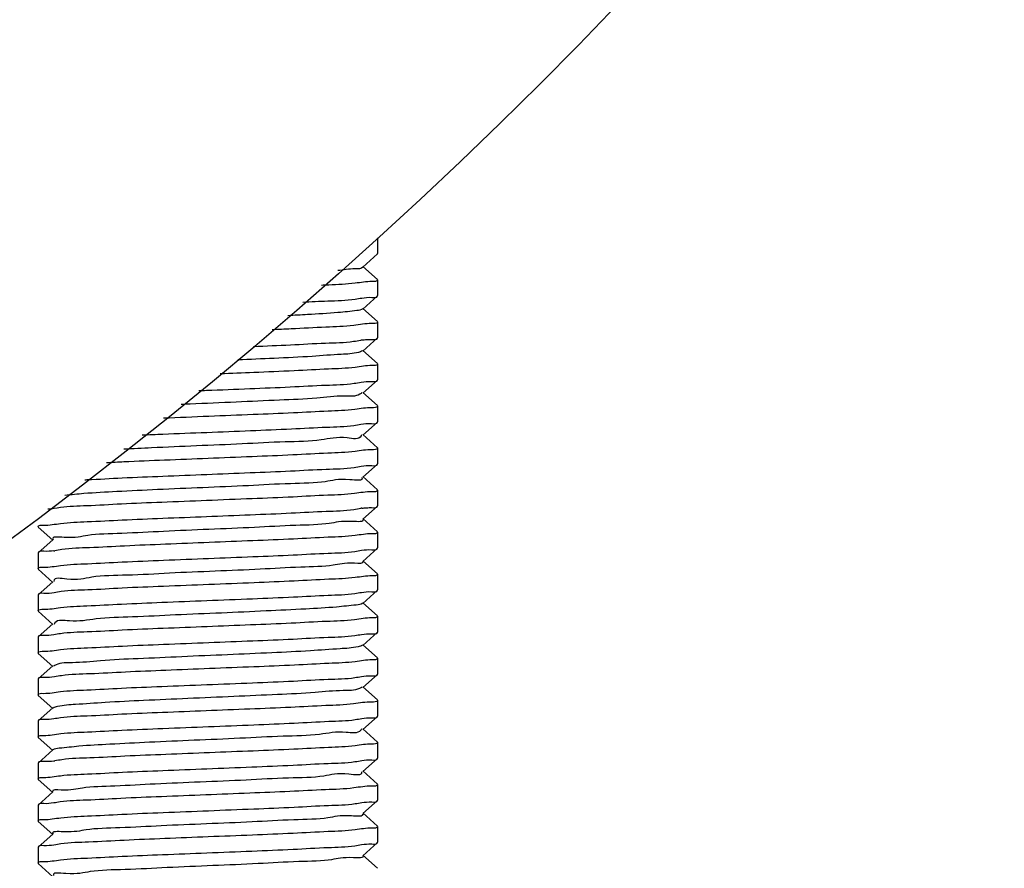
# Model space of a CAD drawing. Units: millimetres. Extents: x 8749 to 13325, y -277 to 6054.
# Drawn here: x 12675 to 12706, y 3818 to 3844 of the extents above; entities that cross this region are included whole.
import ezdxf

# ---------------------------------------------------------------- set-up
doc = ezdxf.new("R2010")
doc.units = ezdxf.units.MM
doc.layers.add('COTAS', color=7, linetype='Continuous')
doc.styles.add('ARIAL', font='arial.ttf')
doc.dimstyles.new('Diseño_PlanosFabricacion', dxfattribs={"dimscale": 1.1, "dimtxt": 40, "dimasz": 45, "dimexe": 10, "dimexo": 10, "dimgap": 10, "dimtad": 1, "dimtih": 1, "dimtoh": 1, "dimdec": 0, "dimzin": 1, "dimdsep": 46, "dimtxsty": 'ARIAL', "dimcen": 15, "dimadec": 0, "dimazin": 0, "dimtp": 0.05, "dimtm": 0.05, "dimtfac": 1, "dimtdec": 0, "dimtofl": 0, "dimtmove": 0, "dimatfit": 3, "dimfxl": 0, "dimtolj": 1, "dimarcsym": 0})

# ---------------------------------------------------------------- blocks, each defined once
blk = doc.blocks.new('*D8')
at = {"layer": 'COTAS', "color": 0, "lineweight": -2}
for p, q in [((12601.503, 3942.69), (12868.194, 3942.69)), ((12857.194, 3893.19), (12857.194, 3830.373)), ((12857.194, 3700.19), (12857.194, 3763.443)), ((12661.503, 3650.69), (12868.194, 3650.69))]:
    blk.add_line(p, q, dxfattribs=at)
at = {"layer": 'COTAS', "color": 0}
for points in [[(12848.944, 3893.19), (12865.444, 3893.19), (12857.194, 3942.69)], [(12848.944, 3700.19), (12865.444, 3700.19), (12857.194, 3650.69)]]:
    blk.add_solid(points, dxfattribs=at)
at = {"layer": 'Defpoints', "color": 0}
for p in [(12590.503, 3942.69), (12650.503, 3650.69), (12857.194, 3650.69)]:
    blk.add_point(p, dxfattribs=at)
at = {"layer": 'COTAS', "color": 0, "insert": (12857.194, 3796.908), "char_height": 44, "attachment_point": 5, "style": 'ARIAL'}
blk.add_mtext('\\A1;292 mm', dxfattribs=at)
blk = doc.blocks.new('*D11')
at = {"layer": 'COTAS', "color": 0, "lineweight": -2}
for p, q in [((12828.003, 4218.69), (13061.07, 4218.69)), ((13050.07, 4169.19), (13050.07, 3971.578)), ((13050.07, 3700.19), (13050.07, 3904.648)), ((12661.503, 3650.69), (13061.07, 3650.69))]:
    blk.add_line(p, q, dxfattribs=at)
at = {"layer": 'COTAS', "color": 0}
for points in [[(13041.82, 4169.19), (13058.32, 4169.19), (13050.07, 4218.69)], [(13041.82, 3700.19), (13058.32, 3700.19), (13050.07, 3650.69)]]:
    blk.add_solid(points, dxfattribs=at)
at = {"layer": 'Defpoints', "color": 0}
for p in [(12817.003, 4218.69), (12650.503, 3650.69), (13050.07, 3650.69)]:
    blk.add_point(p, dxfattribs=at)
at = {"layer": 'COTAS', "color": 0, "insert": (13050.07, 3938.113), "char_height": 44, "attachment_point": 5, "style": 'ARIAL'}
blk.add_mtext('\\A1;568 mm', dxfattribs=at)

msp = doc.modelspace()

# ---------------------------------------------------------------- linework, layer by layer
for p, q in [((12686.253, 3837.185), (12686.253, 3836.695)), ((12686.253, 3837.185), (12686.253, 3836.695)), ((12685.797, 3836.28), (12686.248, 3836.686)), ((12686.248, 3836.686), (12686.253, 3836.695)), ((12686.248, 3835.894), (12685.797, 3836.3)), ((12686.253, 3835.885), (12686.253, 3835.395)), ((12686.253, 3835.885), (12686.253, 3835.395)), ((12685.797, 3834.98), (12686.248, 3835.386)), ((12686.248, 3835.386), (12686.253, 3835.395)), ((12686.248, 3834.594), (12685.797, 3835)), ((12686.253, 3834.585), (12686.253, 3834.095)), ((12686.253, 3834.585), (12686.253, 3834.095)), ((12685.797, 3833.68), (12686.248, 3834.086)), ((12686.248, 3834.086), (12686.253, 3834.095)), ((12686.248, 3833.294), (12685.797, 3833.7)), ((12686.253, 3833.285), (12686.253, 3832.795)), ((12686.253, 3833.285), (12686.253, 3832.795)), ((12685.797, 3832.38), (12686.248, 3832.786)), ((12686.248, 3832.786), (12686.253, 3832.795)), ((12686.248, 3831.994), (12685.797, 3832.4)), ((12686.253, 3831.985), (12686.253, 3831.495)), ((12686.253, 3831.985), (12686.253, 3831.495)), ((12685.797, 3831.08), (12686.248, 3831.486)), ((12686.248, 3831.486), (12686.253, 3831.495)), ((12686.248, 3830.694), (12685.797, 3831.1)), ((12686.253, 3830.685), (12686.253, 3830.195)), ((12686.253, 3830.685), (12686.253, 3830.195)), ((12685.797, 3829.78), (12686.248, 3830.186)), ((12686.248, 3830.186), (12686.253, 3830.195)), ((12686.248, 3829.394), (12685.797, 3829.8)), ((12686.253, 3829.385), (12686.253, 3828.895)), ((12686.253, 3829.385), (12686.253, 3828.895)), ((12685.797, 3828.48), (12686.248, 3828.886)), ((12686.248, 3828.886), (12686.253, 3828.895)), ((12686.248, 3828.094), (12685.797, 3828.5)), ((12675.758, 3828.236), (12676.208, 3827.83)), ((12676.208, 3827.85), (12675.758, 3827.444)), ((12686.253, 3828.085), (12686.253, 3827.595)), ((12686.253, 3828.085), (12686.253, 3827.595)), ((12685.797, 3827.18), (12686.248, 3827.586)), ((12686.248, 3827.586), (12686.253, 3827.595)), ((12675.758, 3827.444), (12675.753, 3827.435)), ((12675.753, 3827.435), (12675.753, 3826.945)), ((12675.753, 3827.435), (12675.753, 3826.945)), ((12675.758, 3826.936), (12676.208, 3826.53)), ((12686.248, 3826.794), (12685.797, 3827.2)), ((12686.253, 3826.785), (12686.253, 3826.295)), ((12686.253, 3826.785), (12686.253, 3826.295)), ((12676.208, 3826.55), (12675.758, 3826.144)), ((12686.248, 3826.286), (12686.253, 3826.295)), ((12675.758, 3826.144), (12675.753, 3826.135)), ((12675.753, 3826.135), (12675.753, 3825.645)), ((12675.753, 3826.135), (12675.753, 3825.645)), ((12685.797, 3825.88), (12686.248, 3826.286)), ((12686.248, 3825.494), (12685.797, 3825.9)), ((12675.758, 3825.636), (12676.208, 3825.23)), ((12686.253, 3825.485), (12686.253, 3824.995)), ((12686.253, 3825.485), (12686.253, 3824.995)), ((12676.208, 3825.25), (12675.758, 3824.844)), ((12675.758, 3824.844), (12675.753, 3824.835)), ((12675.753, 3824.835), (12675.753, 3824.345)), ((12675.753, 3824.835), (12675.753, 3824.345)), ((12685.797, 3824.58), (12686.248, 3824.986)), ((12686.248, 3824.986), (12686.253, 3824.995)), ((12686.248, 3824.194), (12685.797, 3824.6)), ((12675.758, 3824.336), (12676.208, 3823.93)), ((12686.253, 3824.185), (12686.253, 3823.695)), ((12686.253, 3824.185), (12686.253, 3823.695)), ((12676.208, 3823.95), (12675.758, 3823.544)), ((12685.797, 3823.28), (12686.248, 3823.686)), ((12686.248, 3823.686), (12686.253, 3823.695)), ((12675.758, 3823.544), (12675.753, 3823.535)), ((12675.753, 3823.535), (12675.753, 3823.045)), ((12675.753, 3823.535), (12675.753, 3823.045)), ((12686.248, 3822.894), (12685.797, 3823.3)), ((12675.758, 3823.036), (12676.208, 3822.63)), ((12676.208, 3822.65), (12675.758, 3822.244)), ((12686.253, 3822.885), (12686.253, 3822.395)), ((12686.253, 3822.885), (12686.253, 3822.395)), ((12685.797, 3821.98), (12686.248, 3822.386)), ((12686.248, 3822.386), (12686.253, 3822.395)), ((12675.758, 3822.244), (12675.753, 3822.235)), ((12675.753, 3822.235), (12675.753, 3821.745)), ((12675.753, 3822.235), (12675.753, 3821.745)), ((12675.758, 3821.736), (12676.208, 3821.33)), ((12686.248, 3821.594), (12685.797, 3822)), ((12686.253, 3821.585), (12686.253, 3821.095)), ((12686.253, 3821.585), (12686.253, 3821.095)), ((12676.208, 3821.35), (12675.758, 3820.944)), ((12675.758, 3820.944), (12675.753, 3820.935)), ((12675.753, 3820.935), (12675.753, 3820.445)), ((12675.753, 3820.935), (12675.753, 3820.445)), ((12685.797, 3820.68), (12686.248, 3821.086)), ((12686.248, 3821.086), (12686.253, 3821.095)), ((12686.248, 3820.294), (12685.797, 3820.7)), ((12675.758, 3820.436), (12676.208, 3820.03)), ((12686.253, 3820.285), (12686.253, 3819.795)), ((12686.253, 3820.285), (12686.253, 3819.795)), ((12676.208, 3820.05), (12675.758, 3819.644)), ((12675.758, 3819.644), (12675.753, 3819.635)), ((12675.753, 3819.635), (12675.753, 3819.145)), ((12675.753, 3819.635), (12675.753, 3819.145)), ((12685.797, 3819.38), (12686.248, 3819.786)), ((12686.248, 3819.786), (12686.253, 3819.795)), ((12686.248, 3818.994), (12685.797, 3819.4)), ((12675.758, 3819.136), (12676.208, 3818.73)), ((12686.253, 3818.985), (12686.253, 3818.495)), ((12686.253, 3818.985), (12686.253, 3818.495)), ((12676.208, 3818.75), (12675.758, 3818.344)), ((12685.797, 3818.08), (12686.248, 3818.486)), ((12686.248, 3818.486), (12686.253, 3818.495)), ((12675.758, 3818.344), (12675.753, 3818.335)), ((12675.753, 3818.335), (12675.753, 3817.845)), ((12675.753, 3818.335), (12675.753, 3817.845)), ((12686.248, 3817.694), (12685.797, 3818.1)), ((12675.758, 3817.836), (12676.208, 3817.43))]:
    msp.add_line(p, q)
msp.add_circle((12590.503, 3942.69), 142.5)
for centre, radius, start, end in [((12686.075, 3831.681), 2.363, 97.558, 98.2554), ((12686.078, 3826.483), 2.361, 97.648, 98.2891), ((12675.929, 3829.845), 2.36, 277.5991, 278.2764), ((12675.933, 3823.339), 2.353, 277.5361, 278.2665)]:
    msp.add_arc(centre, radius, start, end)
for points, start_tangent, end_tangent in [([(12685.8, 3836.278), (12685.561, 3836.224), (12685.026, 3836.169)], (-0.596119, -0.802896), (-0.997763, -0.066857)), ([(12686.078, 3835.831), (12685.564, 3835.778), (12684.747, 3835.724), (12684.516, 3835.714)], (-0.999869, 0.01619), (-0.998918, -0.04651)), ([(12686.253, 3835.885), (12686.078, 3835.831)], (0, -1), (-0.999869, 0.01619)), ([(12683.94, 3835.195), (12684.713, 3835.232), (12685.558, 3835.287)], (0.998549, 0.05385), (0.988977, 0.148068)), ([(12685.558, 3835.287), (12685.767, 3835.321)], (0.988977, 0.148068), (0.989519, 0.1444)), ([(12685.767, 3835.321), (12686.078, 3835.342), (12686.252, 3835.385)], (0.989519, 0.1444), (0.19159, 0.981475)), ([(12685.794, 3834.985), (12685.618, 3834.932), (12685.03, 3834.871), (12684.088, 3834.809), (12683.478, 3834.775)], (-0.817035, -0.576587), (-0.998834, -0.048279)), ([(12686.068, 3834.53), (12685.516, 3834.474), (12684.659, 3834.419), (12683.578, 3834.366), (12682.993, 3834.339)], (-0.999731, 0.02321), (-0.999122, -0.041906)), ([(12686.253, 3834.585), (12686.068, 3834.53)], (0, -1), (-0.999731, 0.02321)), ([(12682.422, 3833.826), (12683.56, 3833.875), (12684.643, 3833.928), (12685.514, 3833.984), (12685.735, 3834.02)], (0.999236, 0.039092), (0.989659, 0.143441)), ([(12685.764, 3834.024), (12685.923, 3834.038)], (0.99133, 0.131393), (0.998831, 0.048349)), ([(12685.923, 3834.038), (12686.069, 3834.04), (12686.252, 3834.085)], (0.998831, 0.048349), (0.180536, 0.983568)), ([(12685.786, 3833.694), (12685.667, 3833.641), (12685.132, 3833.579), (12684.234, 3833.518), (12683.052, 3833.456), (12681.935, 3833.406)], (-0.784016, -0.620741), (-0.998941, -0.046008)), ([(12686.077, 3833.231), (12685.561, 3833.178), (12684.741, 3833.124), (12683.671, 3833.07), (12682.427, 3833.017), (12681.385, 3832.975)], (-0.999861, 0.01667), (-0.999196, -0.040095)), ([(12686.253, 3833.285), (12686.077, 3833.231)], (0, -1), (-0.999861, 0.01667)), ([(12680.725, 3832.459), (12680.962, 3832.468), (12682.303, 3832.522), (12683.556, 3832.575), (12684.655, 3832.629), (12685.528, 3832.685)], (0.999195, 0.040107), (0.989126, 0.147073)), ([(12685.528, 3832.685), (12685.747, 3832.721)], (0.989126, 0.147073), (0.989677, 0.143318)), ([(12685.747, 3832.721), (12686.074, 3832.741), (12686.252, 3832.785)], (0.989677, 0.143318), (0.185868, 0.982575)), ([(12685.772, 3832.401), (12685.709, 3832.349), (12685.227, 3832.288), (12684.374, 3832.226), (12683.225, 3832.165), (12681.881, 3832.103), (12680.461, 3832.042), (12680.175, 3832.029)], (-0.63828, -0.769804), (-0.998997, -0.044774)), ([(12686.076, 3831.931), (12685.555, 3831.877), (12684.729, 3831.823), (12683.65, 3831.769), (12682.403, 3831.716), (12681.035, 3831.661), (12679.633, 3831.605)], (-0.999845, 0.017578), (-0.99923, -0.039232)), ([(12686.253, 3831.985), (12686.076, 3831.931)], (0, -1), (-0.999845, 0.017578)), ([(12685.74, 3831.42), (12686.069, 3831.44), (12686.252, 3831.485)], (0.989548, 0.144201), (0.180574, 0.983561)), ([(12678.971, 3831.089), (12679.618, 3831.115), (12680.972, 3831.169), (12682.327, 3831.223), (12683.594, 3831.277), (12684.675, 3831.33), (12685.522, 3831.385)], (0.999123, 0.041882), (0.98918, 0.146706)), ([(12685.522, 3831.385), (12685.74, 3831.42)], (0.98918, 0.146706), (0.989548, 0.144201)), ([(12685.753, 3831.089), (12685.743, 3831.057), (12685.315, 3830.996), (12684.509, 3830.934), (12683.395, 3830.873), (12682.071, 3830.811), (12680.653, 3830.75), (12679.266, 3830.688), (12678.407, 3830.648)], (-0.194011, -0.980999), (-0.998646, -0.05203)), ([(12686.078, 3830.631), (12685.56, 3830.577), (12684.72, 3830.523), (12683.634, 3830.469), (12682.373, 3830.415), (12681.013, 3830.36), (12679.667, 3830.307), (12678.408, 3830.253), (12677.871, 3830.225)], (-0.999865, 0.016411), (-0.998624, -0.052435)), ([(12686.253, 3830.685), (12686.078, 3830.631)], (0, -1), (-0.999865, 0.016411)), ([(12677.199, 3829.704), (12677.276, 3829.707), (12678.356, 3829.761), (12679.611, 3829.814), (12680.971, 3829.869), (12682.311, 3829.922), (12683.566, 3829.975), (12684.663, 3830.03), (12685.532, 3830.085)], (0.999344, 0.036225), (0.989108, 0.147193)), ([(12685.532, 3830.085), (12685.75, 3830.121)], (0.989108, 0.147193), (0.989659, 0.143444)), ([(12685.75, 3830.121), (12686.075, 3830.141), (12686.252, 3830.185)], (0.989659, 0.143444), (0.187087, 0.982343)), ([(12685.769, 3829.768), (12685.77, 3829.766), (12685.397, 3829.704), (12684.638, 3829.643), (12683.56, 3829.581), (12682.258, 3829.52), (12680.846, 3829.458), (12679.448, 3829.397), (12678.186, 3829.335), (12677.171, 3829.274), (12676.586, 3829.22)], (0.392694, -0.919669), (-0.996074, -0.088523)), ([(12686.073, 3829.331), (12685.542, 3829.276), (12684.718, 3829.223), (12683.647, 3829.169), (12682.373, 3829.115), (12680.967, 3829.059), (12679.578, 3829.003), (12678.336, 3828.95), (12677.265, 3828.896), (12676.444, 3828.842), (12676.053, 3828.79)], (-0.999806, 0.019674), (-0.998894, -0.047014)), ([(12686.253, 3829.385), (12686.073, 3829.331)], (0, -1), (-0.999806, 0.019674)), ([(12675.93, 3828.299), (12676.449, 3828.353), (12677.277, 3828.407), (12678.352, 3828.46), (12679.61, 3828.514), (12680.964, 3828.568), (12682.318, 3828.622), (12683.586, 3828.676), (12684.667, 3828.73), (12685.519, 3828.784), (12685.738, 3828.82)], (0.999844, -0.017637), (0.989572, 0.14404)), ([(12685.764, 3828.823), (12685.923, 3828.838)], (0.991121, 0.132966), (0.998799, 0.048986)), ([(12685.923, 3828.838), (12686.068, 3828.84), (12686.252, 3828.885)], (0.998799, 0.048986), (0.180066, 0.983654)), ([(12685.789, 3828.474), (12685.471, 3828.413), (12684.761, 3828.351), (12683.722, 3828.29), (12682.444, 3828.228), (12681.039, 3828.167), (12679.632, 3828.105), (12678.344, 3828.044), (12677.29, 3827.982), (12676.562, 3827.92), (12676.223, 3827.859)], (0.588653, -0.808386), (0.547283, -0.836948)), ([(12675.753, 3828.245), (12675.93, 3828.299)], (0, 1), (0.999844, -0.017637)), ([(12686.076, 3828.031), (12685.557, 3827.977), (12684.731, 3827.923), (12683.655, 3827.87), (12682.399, 3827.816), (12681.048, 3827.762), (12679.696, 3827.708), (12678.429, 3827.654), (12677.348, 3827.601), (12676.489, 3827.546), (12676.269, 3827.51)], (-0.999847, 0.01747), (-0.989605, -0.14381)), ([(12686.253, 3828.085), (12686.076, 3828.031)], (0, -1), (-0.999847, 0.01747)), ([(12676.241, 3827.506), (12675.937, 3827.49), (12675.753, 3827.445)], (-0.991235, -0.132109), (-0.180014, -0.983664)), ([(12685.554, 3827.487), (12685.762, 3827.521)], (0.989017, 0.147803), (0.989435, 0.144979)), ([(12685.762, 3827.521), (12686.075, 3827.541), (12686.252, 3827.585)], (0.989435, 0.144979), (0.187808, 0.982206)), ([(12675.93, 3826.999), (12676.451, 3827.053), (12677.279, 3827.107), (12678.36, 3827.161), (12679.634, 3827.215), (12681.03, 3827.271), (12682.401, 3827.326), (12683.647, 3827.379), (12684.726, 3827.433), (12685.554, 3827.487)], (0.999838, -0.017996), (0.989017, 0.147803)), ([(12675.753, 3826.945), (12675.93, 3826.999)], (0, 1), (0.999838, -0.017996)), ([(12685.8, 3827.181), (12685.538, 3827.121), (12684.878, 3827.059), (12683.879, 3826.998), (12682.627, 3826.936), (12681.233, 3826.875), (12679.818, 3826.813), (12678.508, 3826.752), (12677.416, 3826.69), (12676.639, 3826.629), (12676.245, 3826.567), (12676.246, 3826.558)], (0.367078, -0.93019), (0.215857, -0.976425)), ([(12686.077, 3826.731), (12685.564, 3826.678), (12684.746, 3826.624), (12683.679, 3826.571), (12682.434, 3826.517), (12681.038, 3826.461), (12679.63, 3826.405), (12678.358, 3826.351), (12677.291, 3826.297), (12676.465, 3826.244)], (-0.999869, 0.016213), (-0.989157, -0.146862)), ([(12686.253, 3826.785), (12686.077, 3826.731)], (0, -1), (-0.999869, 0.016213)), ([(12676.253, 3826.209), (12675.932, 3826.189), (12675.753, 3826.145)], (-0.989456, -0.144831), (-0.185225, -0.982696)), ([(12675.929, 3825.699), (12676.445, 3825.752), (12677.266, 3825.806), (12678.339, 3825.86), (12679.583, 3825.913), (12680.975, 3825.969), (12682.383, 3826.025), (12683.656, 3826.08), (12684.728, 3826.133), (12685.548, 3826.187)], (0.999858, -0.016866), (0.989107, 0.147199)), ([(12676.465, 3826.244), (12676.253, 3826.209)], (-0.989157, -0.146862), (-0.989456, -0.144831)), ([(12685.548, 3826.187), (12685.757, 3826.221)], (0.989107, 0.147199), (0.989416, 0.145107)), ([(12685.757, 3826.221), (12686.074, 3826.241), (12686.252, 3826.285)], (0.989416, 0.145107), (0.186446, 0.982465)), ([(12675.753, 3825.645), (12675.929, 3825.699)], (0, 1), (0.999858, -0.016866)), ([(12685.796, 3825.882), (12685.597, 3825.829), (12684.989, 3825.768), (12684.031, 3825.706), (12682.807, 3825.645), (12681.425, 3825.583), (12680.006, 3825.522), (12678.675, 3825.46), (12677.547, 3825.399), (12676.723, 3825.337), (12676.274, 3825.276), (12676.247, 3825.232)], (-0.79928, -0.600959), (-0.417815, -0.908532)), ([(12686.076, 3825.431), (12685.543, 3825.376), (12684.681, 3825.321), (12683.585, 3825.266), (12682.328, 3825.213), (12680.983, 3825.159), (12679.619, 3825.105), (12678.359, 3825.051), (12677.277, 3824.997), (12676.443, 3824.942)], (-0.99984, 0.017872), (-0.988944, -0.148292)), ([(12686.253, 3825.485), (12686.076, 3825.431)], (0, -1), (-0.99984, 0.017872)), ([(12676.237, 3824.909), (12675.928, 3824.889), (12675.753, 3824.845)], (-0.989433, -0.14499), (-0.190735, -0.981642)), ([(12675.93, 3824.399), (12676.45, 3824.453), (12677.281, 3824.507), (12678.364, 3824.561), (12679.637, 3824.616), (12681.031, 3824.671), (12682.396, 3824.725), (12683.644, 3824.779), (12684.724, 3824.833), (12685.554, 3824.887)], (0.999842, -0.017761), (0.989018, 0.147798)), ([(12676.443, 3824.942), (12676.237, 3824.909)], (-0.988944, -0.148292), (-0.989433, -0.14499)), ([(12685.554, 3824.887), (12685.761, 3824.921)], (0.989018, 0.147798), (0.989439, 0.144947)), ([(12685.761, 3824.921), (12686.075, 3824.941), (12686.252, 3824.985)], (0.989439, 0.144947), (0.187539, 0.982257)), ([(12685.789, 3824.591), (12685.65, 3824.538), (12685.094, 3824.476), (12684.179, 3824.415), (12682.985, 3824.353), (12681.618, 3824.292), (12680.196, 3824.23), (12678.846, 3824.169), (12677.684, 3824.107), (12676.814, 3824.045), (12676.311, 3823.984), (12676.227, 3823.931)], (-0.807092, -0.590425), (-0.713407, -0.70075)), ([(12675.753, 3824.345), (12675.93, 3824.399)], (0, 1), (0.999842, -0.017761)), ([(12686.253, 3824.185), (12686.077, 3824.131)], (0, -1), (-0.999868, 0.016219)), ([(12686.077, 3824.131), (12685.564, 3824.078), (12684.75, 3824.024), (12683.685, 3823.971), (12682.431, 3823.917), (12681.057, 3823.862), (12679.705, 3823.808), (12678.458, 3823.755), (12677.358, 3823.701), (12676.482, 3823.645)], (-0.999868, 0.016219), (-0.98914, -0.146977)), ([(12676.261, 3823.609), (12675.932, 3823.589), (12675.753, 3823.545)], (-0.989695, -0.143192), (-0.184949, -0.982748)), ([(12675.928, 3823.099), (12676.443, 3823.152), (12677.262, 3823.206), (12678.332, 3823.26), (12679.579, 3823.313), (12680.975, 3823.369), (12682.385, 3823.425), (12683.658, 3823.48), (12684.727, 3823.533), (12685.547, 3823.586)], (0.999864, -0.016522), (0.989122, 0.1471)), ([(12676.482, 3823.645), (12676.261, 3823.609)], (-0.98914, -0.146977), (-0.989695, -0.143192)), ([(12685.547, 3823.586), (12685.757, 3823.621)], (0.989122, 0.1471), (0.989418, 0.145096)), ([(12685.757, 3823.621), (12686.074, 3823.641), (12686.252, 3823.685)], (0.989418, 0.145096), (0.186309, 0.982491)), ([(12685.778, 3823.299), (12685.694, 3823.246), (12685.191, 3823.184), (12684.321, 3823.123), (12683.16, 3823.061), (12681.809, 3823), (12680.387, 3822.938), (12679.02, 3822.877), (12677.826, 3822.815), (12676.912, 3822.754), (12676.356, 3822.692), (12676.216, 3822.639)], (-0.713371, -0.700787), (-0.807098, -0.590417)), ([(12675.753, 3823.045), (12675.928, 3823.099)], (0, 1), (0.999864, -0.016522)), ([(12686.068, 3822.83), (12685.514, 3822.774), (12684.652, 3822.719), (12683.57, 3822.666), (12682.303, 3822.612), (12680.951, 3822.558), (12679.6, 3822.504), (12678.345, 3822.45), (12677.272, 3822.396), (12676.447, 3822.343)], (-0.999724, 0.023488), (-0.989006, -0.147875)), ([(12686.253, 3822.885), (12686.068, 3822.83)], (0, -1), (-0.999724, 0.023488)), ([(12676.447, 3822.343), (12676.24, 3822.309)], (-0.989006, -0.147875), (-0.989419, -0.145087)), ([(12685.768, 3822.321), (12686.077, 3822.341), (12686.252, 3822.385)], (0.989389, 0.14529), (0.190435, 0.9817)), ([(12676.24, 3822.309), (12675.929, 3822.289), (12675.753, 3822.245)], (-0.989419, -0.145087), (-0.188892, -0.981998)), ([(12675.931, 3821.799), (12676.458, 3821.853), (12677.279, 3821.907), (12678.346, 3821.96), (12679.617, 3822.015), (12681.028, 3822.071), (12682.428, 3822.127), (12683.677, 3822.181), (12684.745, 3822.234), (12685.563, 3822.288)], (0.999822, -0.018845), (0.989011, 0.147843)), ([(12685.563, 3822.288), (12685.768, 3822.321)], (0.989011, 0.147843), (0.989389, 0.14529)), ([(12675.753, 3821.745), (12675.931, 3821.799)], (0, 1), (0.999822, -0.018845)), ([(12685.759, 3821.998), (12685.731, 3821.954), (12685.282, 3821.893), (12684.458, 3821.831), (12683.33, 3821.77), (12681.999, 3821.708), (12680.58, 3821.647), (12679.198, 3821.585), (12677.974, 3821.524), (12677.016, 3821.462), (12676.408, 3821.401), (12676.209, 3821.348)], (-0.417869, -0.908507), (-0.799302, -0.600929)), ([(12686.076, 3821.531), (12685.559, 3821.477), (12684.735, 3821.424), (12683.664, 3821.37), (12682.41, 3821.316), (12681.06, 3821.262), (12679.708, 3821.208), (12678.441, 3821.154), (12677.357, 3821.101), (12676.492, 3821.046), (12676.271, 3821.01)], (-0.999854, 0.017064), (-0.989633, -0.14362)), ([(12686.253, 3821.585), (12686.076, 3821.531)], (0, -1), (-0.999854, 0.017064)), ([(12676.241, 3821.006), (12675.937, 3820.99), (12675.753, 3820.945)], (-0.991382, -0.131002), (-0.179517, -0.983755)), ([(12675.93, 3820.499), (12676.452, 3820.553), (12677.282, 3820.607), (12678.363, 3820.661), (12679.612, 3820.714), (12680.974, 3820.769), (12682.365, 3820.824), (12683.639, 3820.879), (12684.724, 3820.933), (12685.556, 3820.987)], (0.999834, -0.018196), (0.988987, 0.148002)), ([(12685.556, 3820.987), (12685.763, 3821.021)], (0.988987, 0.148002), (0.989449, 0.144885)), ([(12685.763, 3821.021), (12686.075, 3821.041), (12686.252, 3821.085)], (0.989449, 0.144885), (0.188299, 0.982112)), ([(12675.753, 3820.445), (12675.93, 3820.499)], (0, 1), (0.999834, -0.018196)), ([(12685.759, 3820.672), (12685.761, 3820.663), (12685.366, 3820.601), (12684.589, 3820.54), (12683.498, 3820.478), (12682.187, 3820.417), (12680.772, 3820.355), (12679.378, 3820.294), (12678.126, 3820.232), (12677.127, 3820.17), (12676.467, 3820.109), (12676.205, 3820.049)], (0.21573, -0.976453), (0.366931, -0.930248)), ([(12686.072, 3820.23), (12685.52, 3820.174), (12684.643, 3820.118), (12683.544, 3820.064), (12682.299, 3820.012), (12680.943, 3819.958), (12679.568, 3819.903), (12678.316, 3819.849), (12677.253, 3819.795), (12676.442, 3819.742)], (-0.999776, 0.021162), (-0.989046, -0.147609)), ([(12686.253, 3820.285), (12686.072, 3820.23)], (0, -1), (-0.999776, 0.021162)), ([(12676.237, 3819.709), (12675.928, 3819.689), (12675.753, 3819.645)], (-0.989366, -0.145444), (-0.190662, -0.981656)), ([(12675.931, 3819.199), (12676.457, 3819.253), (12677.278, 3819.307), (12678.348, 3819.36), (12679.62, 3819.415), (12681.028, 3819.471), (12682.424, 3819.527), (12683.67, 3819.58), (12684.741, 3819.634), (12685.561, 3819.688)], (0.999824, -0.01877), (0.989012, 0.147834)), ([(12676.442, 3819.742), (12676.237, 3819.709)], (-0.989046, -0.147609), (-0.989366, -0.145444)), ([(12685.561, 3819.688), (12685.767, 3819.721)], (0.989012, 0.147834), (0.9894, 0.145219)), ([(12685.767, 3819.721), (12686.077, 3819.741), (12686.252, 3819.785)], (0.9894, 0.145219), (0.189835, 0.981816)), ([(12685.783, 3819.371), (12685.443, 3819.309), (12684.715, 3819.248), (12683.661, 3819.186), (12682.373, 3819.125), (12680.966, 3819.063), (12679.561, 3819.002), (12678.283, 3818.94), (12677.244, 3818.879), (12676.534, 3818.817), (12676.217, 3818.756)], (0.547299, -0.836937), (0.588637, -0.808397)), ([(12675.753, 3819.145), (12675.931, 3819.199)], (0, 1), (0.999824, -0.01877)), ([(12686.253, 3818.985), (12686.078, 3818.931)], (0, -1), (-0.999867, 0.016297)), ([(12686.078, 3818.931), (12685.562, 3818.878), (12684.725, 3818.823), (12683.641, 3818.769), (12682.381, 3818.715), (12681.018, 3818.661), (12679.674, 3818.607), (12678.415, 3818.553), (12677.319, 3818.499), (12676.459, 3818.444)], (-0.999867, 0.016297), (-0.989029, -0.147719)), ([(12676.246, 3818.409), (12675.928, 3818.389), (12675.753, 3818.345)], (-0.989599, -0.143855), (-0.189453, -0.98189)), ([(12675.93, 3817.899), (12676.451, 3817.953), (12677.28, 3818.007), (12678.36, 3818.061), (12679.607, 3818.114), (12680.974, 3818.169), (12682.369, 3818.224), (12683.643, 3818.279), (12684.725, 3818.333), (12685.555, 3818.387)], (0.999838, -0.018011), (0.989009, 0.147857)), ([(12676.459, 3818.444), (12676.246, 3818.409)], (-0.989029, -0.147719), (-0.989599, -0.143855)), ([(12685.555, 3818.387), (12685.762, 3818.421)], (0.989009, 0.147857), (0.989438, 0.144955)), ([(12685.762, 3818.421), (12686.075, 3818.441), (12686.252, 3818.485)], (0.989438, 0.144955), (0.187904, 0.982187)), ([(12685.796, 3818.079), (12685.513, 3818.018), (12684.834, 3817.956), (12683.819, 3817.895), (12682.557, 3817.833), (12681.159, 3817.772), (12679.747, 3817.71), (12678.445, 3817.649), (12677.367, 3817.587), (12676.609, 3817.526), (12676.235, 3817.464), (12676.236, 3817.462)], (0.568418, -0.82274), (0.39266, -0.919684)), ([(12675.753, 3817.845), (12675.93, 3817.899)], (0, 1), (0.999838, -0.018011))]:
    msp.add_spline(points, degree=3, dxfattribs=dict(start_tangent=start_tangent, end_tangent=end_tangent))

# ---------------------------------------------------------------- dimensions: what is measured, and where the dimension line sits
at = {"layer": 'COTAS', "color": 7}
dim = msp.add_linear_dim(base=(13050.07, 3650.69), p1=(12817.003, 4218.69), p2=(12650.503, 3650.69), angle=90, dimstyle='Diseño_PlanosFabricacion', override={"dimpost": ' mm'}, dxfattribs=at)
dim.commit()
dim.dimension.update_dxf_attribs({"geometry": '*D11', "text_midpoint": (13050.07, 3938.113), "dimtype": 160})
at = {"layer": 'COTAS'}
dim = msp.add_linear_dim(base=(12857.194, 3650.69), p1=(12590.503, 3942.69), p2=(12650.503, 3650.69), angle=90, dimstyle='Diseño_PlanosFabricacion', override={"dimpost": ' mm'}, dxfattribs=at)
dim.commit()
dim.dimension.update_dxf_attribs({"geometry": '*D8', "text_midpoint": (12857.194, 3796.908), "dimtype": 160})

doc.saveas('drawing.dxf')
